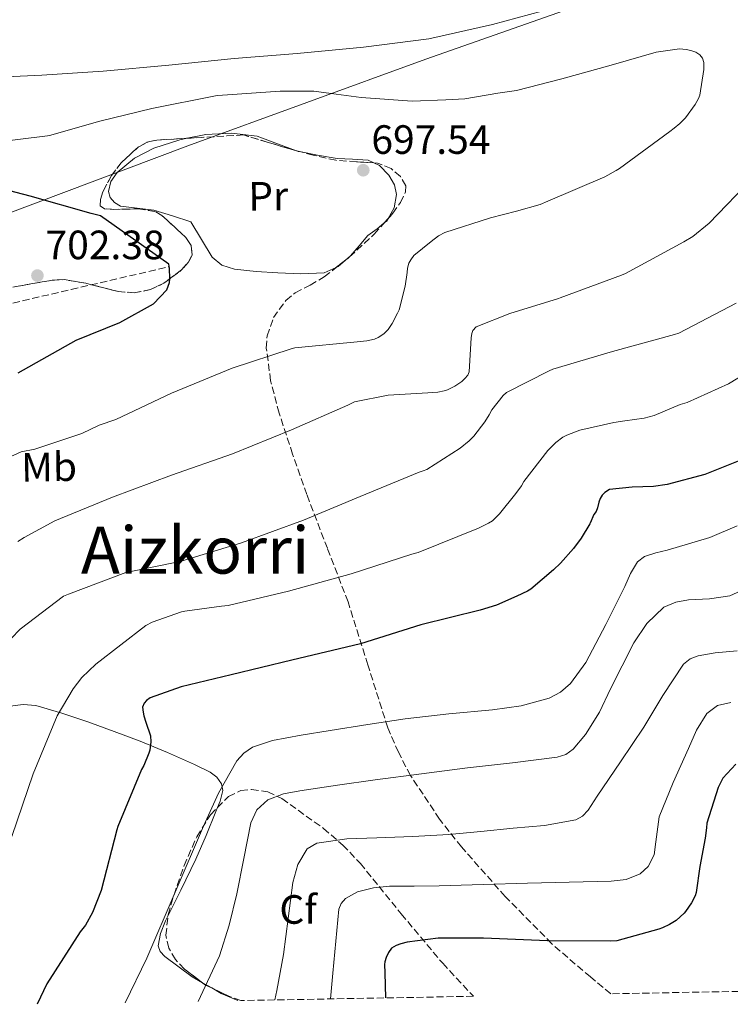
# Model space of a CAD drawing. Units: metres. Extents: x 624170 to 627615, y 4748060 to 4750436.
# Drawn here: x 624456 to 624630, y 4748065 to 4748306 of the extents above; entities that cross this region are included whole.
import ezdxf
from ezdxf.enums import TextEntityAlignment as Align

# ---------------------------------------------------------------- set-up
doc = ezdxf.new("R2010")
doc.units = ezdxf.units.M
doc.header["$MEASUREMENT"] = 0
doc.linetypes.add('DGN Style 3', pattern=[2.435890702152634, 1.739921930109024, -0.6959687720436097])
for name, color, linetype, lineweight in [('Cota de punto acotado terreno', 7, 'Continuous', 0), ('Curva de nivel directora', 30, 'Continuous', 30), ('Curva de nivel intermedia', 30, 'Continuous', 0), ('Etiqueta de uso rústico', 92, 'Continuous', 0), ('Etiqueta de zona arbolada', 92, 'Continuous', 0), ('Límite de municipio', 7, 'Continuous', 0), ('Línea de cambio de uso (parcela vista)', 92, 'Continuous', 0), ('Punto acotado terreno (símbolo)', 7, 'Continuous', 0), ('Senda', 7, 'DGN Style 3', 0), ('Texto de Área (paraje) menor', 7, 'Continuous', 0), ('Zona arbolada', 92, 'DGN Style 3', 0)]:
    doc.layers.add(name, color=color, linetype=linetype, lineweight=lineweight)
doc.styles.add('Style-Arial', font='arial.ttf')

# ---------------------------------------------------------------- blocks, each defined once
blk = doc.blocks.new('5PATER')
at = {"layer": 'Punto acotado terreno (símbolo)', "linetype": 'Continuous', "lineweight": 0}
h = blk.add_hatch(color=51, dxfattribs=at)
edge = h.paths.add_edge_path()
edge.add_ellipse((0, 0), major_axis=(-0.1095731443231308, -0.1110710700762829), ratio=0.9994222409660317, start_angle=0, end_angle=360)

msp = doc.modelspace()

# ---------------------------------------------------------------- linework, layer by layer
at = {"layer": 'Curva de nivel directora', "color": 30, "linetype": 'Continuous', "lineweight": 30, "flags": 128}
for points, elevation in [([(624455.8999999989, 4748219.540000001), (624470.1100000001, 4748227.54), (624480.8300000001, 4748231.83), (624489.0499999989, 4748236.410000003), (624492.3500000002, 4748239.86), (624492.9899999995, 4748241.62), (624493.079999999, 4748242.550000002), (624493.0199999985, 4748245.140000001), (624492.7900000005, 4748246.170000001), (624476.0899999993, 4748258.010000001), (624473.7899999992, 4748258.550000002), (624458.9099999998, 4748262.810000001), (624443.23, 4748266.900000002)], 700.0000000000001), ([(624635.519999998, 4748199.2), (624624.0899999995, 4748194.680000001), (624614.9000000008, 4748192.2), (624611.539999999, 4748191.730000001), (624606.2899999986, 4748191.550000002), (624600.7299999996, 4748191.02), (624599.5999999987, 4748190.270000001), (624598.9500000004, 4748189.600000001), (624598.4599999987, 4748188.800000003), (624598.1300000001, 4748187.92), (624597.8099999983, 4748186.520000001), (624597.4399999996, 4748185.630000001), (624596.940000001, 4748184.84), (624595.9699999987, 4748182.730000001), (624595.8999999994, 4748182.570000002), (624593.7899999995, 4748179.12), (624591.9599999988, 4748176.520000001), (624588.7000000001, 4748172.95), (624587.0100000001, 4748171.37), (624581.5000000005, 4748166.609999999), (624580.6399999999, 4748166.08), (624578.0499999993, 4748164.92), (624573.0599999982, 4748162.66), (624569.0999999996, 4748161.480000002), (624554.5300000008, 4748157.87), (624539.7299999993, 4748153.240000002), (624522.97, 4748149.199999999), (624508.0999999993, 4748145.65), (624495.8899999985, 4748142.730000001), (624488.2399999998, 4748140.030000002), (624487.3700000002, 4748139.330000001), (624486.7899999992, 4748138.679999999), (624486.4099999992, 4748137.720000002), (624486.5199999987, 4748136.539999999), (624486.6900000008, 4748135.609999999), (624487.2299999995, 4748134.060000001), (624488.3699999994, 4748130.67), (624488.4099999996, 4748129.210000004), (624488.1700000004, 4748127.230000001), (624487.9600000003, 4748126.440000001), (624486.6999999997, 4748123.45), (624486.1599999988, 4748122.470000002), (624480.3000000003, 4748108.49), (624480.1100000005, 4748107.699999999), (624476.2900000004, 4748092.84), (624474.1600000003, 4748087.45), (624472.399999999, 4748084.380000002), (624471.1299999994, 4748082.710000002), (624462.9399999997, 4748069.980000001), (624460.5500000003, 4748065)], 675.0000000000002), ([(624631.6800000002, 4748123.779999999), (624628.5300000008, 4748120.310000002), (624628.0599999992, 4748119.560000001), (624627.3499999985, 4748118.03), (624624.6100000005, 4748109.359999999), (624624.4699999995, 4748108.210000001), (624624.1299999999, 4748105.689999999), (624622.9000000004, 4748098.760000001), (624621.9900000007, 4748092.360000002), (624621.709999999, 4748091.550000002), (624620.8099999983, 4748089.800000002), (624619.3499999987, 4748087.680000001), (624619, 4748087.28), (624617.0499999988, 4748085.550000001), (624615.4299999982, 4748084.510000002), (624613.6899999992, 4748083.680000001), (624612.8299999987, 4748083.36), (624602.5699999993, 4748080.539999999), (624600.8700000005, 4748080.470000003), (624585.5499999983, 4748080.53), (624569.9099999988, 4748081.180000001), (624558.7499999985, 4748081.160000001), (624551.2299999993, 4748080.210000001), (624549.629999999, 4748079.810000001), (624548.4699999989, 4748079.41), (624547.349999999, 4748078.720000003), (624546.6399999983, 4748077.720000001), (624546.0199999991, 4748076.460000004), (624545.7099999984, 4748075.390000002), (624545.6399999993, 4748074.720000001), (624545.7300000008, 4748072.670000002), (624545.8499999993, 4748066.560000001)], 650.0000000000001)]:
    msp.add_lwpolyline(points, dxfattribs=dict(at, elevation=elevation))
at = {"layer": 'Curva de nivel intermedia', "color": 30, "linetype": 'Continuous', "lineweight": 0, "flags": 128}
for points, elevation in [([(624345.8499999997, 4748321.949999998), (624357.7200000008, 4748317.569999999), (624369.5300000014, 4748313.079999999), (624379.9299999995, 4748308.369999999), (624390.3600000012, 4748303.669999998), (624401.4400000009, 4748299.92), (624412.8, 4748297.24), (624428.7999999997, 4748294.390000001), (624444.8000000013, 4748291.539999999), (624445.8400000005, 4748291.659999999), (624461.7500000006, 4748292.41), (624476.7599999999, 4748293.42), (624492.8100000008, 4748294.830000001), (624508.8300000002, 4748296.509999999), (624524.2199999995, 4748297.699999998), (624540.5300000019, 4748299.24), (624556.4599999997, 4748301.33), (624572.1100000005, 4748304.810000001), (624587.1799999999, 4748308.87), (624602.3700000005, 4748313.11), (624613.4099999998, 4748317.819999999), (624623.8900000006, 4748324.09), (624625.3400000012, 4748325.24), (624633.9700000013, 4748333.759999999)], 690.0000000000001), ([(624447.8900000004, 4748275.670000001), (624463.1100000017, 4748277.529999998), (624463.5800000012, 4748277.62), (624475.9400000017, 4748281.109999998), (624488.6700000011, 4748284.210000001), (624504.2600000014, 4748287.340000001), (624504.8100000013, 4748287.390000001), (624520.1300000013, 4748288.480000001), (624528.3000000009, 4748288.480000001), (624533.7900000005, 4748287.79), (624539.9200000016, 4748286.949999999), (624552.4299999997, 4748285.999999999), (624560.6600000019, 4748286.399999999), (624565.2999999998, 4748286.609999999), (624573.4200000003, 4748288.009999999), (624577.9599999998, 4748288.670000001), (624589.070000001, 4748291.5), (624601.1299999999, 4748294.849999999), (624612.1500000014, 4748298.020000001), (624617.9100000015, 4748298.81), (624619.5499999998, 4748298.659999999), (624620.6699999997, 4748298.439999999), (624621.87, 4748298), (624622.82, 4748297.37), (624623.5100000006, 4748296.55), (624623.8300000003, 4748295.499999999), (624623.8600000015, 4748294.539999999), (624623.8300000003, 4748293.809999999), (624622.8300000011, 4748287.470000001), (624622.5300000017, 4748286.679999999), (624621.7000000002, 4748285.189999998), (624619.3300000008, 4748282.000000001), (624617.9500000017, 4748280.57)], 695), ([(624617.9500000017, 4748280.57), (624616.5500000003, 4748279.470000001), (624615.530000001, 4748278.619999999), (624603.2000000018, 4748269.58), (624602.3500000001, 4748269.109999998), (624599.600000001, 4748267.55), (624585.66, 4748261.600000001), (624583.74, 4748260.78), (624578.0000000001, 4748259.15), (624571.6100000021, 4748257.449999999), (624560.4000000004, 4748253.929999999), (624558.8500000013, 4748253.06), (624557.0300000019, 4748251.689999999), (624552.8200000008, 4748248.24), (624552.0600000008, 4748247.239999999), (624551.6200000005, 4748246.390000001), (624551.2800000008, 4748245.17), (624551.1700000013, 4748244.109999999), (624550.730000001, 4748240.739999999), (624549.2300000011, 4748234.949999998), (624548.820000002, 4748234.119999998), (624547.5400000013, 4748231.619999999), (624546.5399999999, 4748230.189999999), (624545.4700000016, 4748229.099999999), (624544.1300000004, 4748228.210000001), (624543.1800000004, 4748227.829999999), (624541.3200000008, 4748227.410000001), (624538.9500000015, 4748227.140000001), (624523.6699999997, 4748225.689999999), (624522.7599999999, 4748225.459999999), (624508.3400000007, 4748220.689999999), (624493.4600000011, 4748214.569999999), (624479.8399999999, 4748208.09), (624475.800000001, 4748206.76), (624471.4900000015, 4748204.71), (624459.9800000003, 4748200.899999999), (624456.6299999999, 4748200.249999999), (624453.2700000004, 4748198.680000001)], 695), ([(624635.9800000007, 4748267.439999999), (624625.1800000003, 4748256.2), (624621.1400000014, 4748252.930000001), (624618.9599999997, 4748251.649999999), (624604.620000001, 4748243.84), (624603.6599999999, 4748243.470000001), (624588.6200000017, 4748237.869999999), (624588.2599999995, 4748237.730000001), (624576.3500000006, 4748234.080000001), (624568.1000000006, 4748230.8), (624567.2900000013, 4748229.92), (624566.9900000019, 4748229.140000001), (624566.86, 4748228.130000001), (624566.3400000014, 4748219.789999999), (624566.0500000009, 4748219.009999999), (624565.3500000013, 4748218.13), (624564.5399999998, 4748217.439999999), (624562.8600000013, 4748216.32), (624561.0599999997, 4748215.430000001), (624560.2200000016, 4748215.140000001), (624558.7100000004, 4748214.84), (624556.2400000006, 4748214.67), (624546.5100000009, 4748214.109999999), (624538.300000001, 4748212.470000001), (624536.6700000016, 4748211.65), (624522.8899999994, 4748205.570000002), (624508.3800000009, 4748199.71), (624493.4600000011, 4748194.529999999), (624479.0000000016, 4748189.09), (624464.8999999999, 4748183.289999999), (624457.4000000008, 4748179.220000001), (624455.8699999999, 4748178.230000001)], 690.0000000000001), ([(624631.7300000016, 4748236.600000001), (624617.7000000014, 4748229.25), (624616.6200000017, 4748228.92), (624601.5099999999, 4748224.8), (624586.8400000002, 4748220.42), (624585.9800000021, 4748220.039999999), (624575.5000000012, 4748214.739999999), (624574.6699999997, 4748213.98), (624571.9200000004, 4748210.52), (624571.260000001, 4748209.25), (624570.2400000017, 4748207.560000001), (624567.5300000005, 4748204.09), (624566.3400000014, 4748202.92), (624564.1300000009, 4748201.08), (624556.0400000017, 4748195.929999998), (624555.0899999995, 4748195.600000001), (624554.0999999993, 4748195.249999999), (624539.7000000003, 4748189.319999998), (624525.8300000011, 4748183.529999999), (624510.6600000008, 4748177.939999999), (624495.6200000002, 4748173.349999999), (624482.3299999998, 4748170.680000001), (624468.2800000019, 4748165.34), (624467.0600000013, 4748164.890000001), (624456.440000002, 4748156.819999999), (624449.6900000018, 4748149.98)], 684.9999999999999), ([(624634.0800000008, 4748219.409999999), (624629.9200000011, 4748216.880000001), (624619.7800000003, 4748212.31), (624618.020000001, 4748211.769999999), (624611.6399999995, 4748209.09), (624609.2600000014, 4748208.45), (624604.5000000005, 4748207.8), (624601.8200000004, 4748207.380000002), (624593.500000001, 4748205.509999998), (624590.2700000012, 4748204.319999999), (624589.3300000003, 4748203.800000001), (624587.6000000002, 4748202.5), (624586.1000000003, 4748201.009999999), (624585.6700000013, 4748200.550000001), (624579.7800000015, 4748192.989999999), (624579.1800000003, 4748191.920000001), (624577.8000000013, 4748190.029999999), (624573.8100000013, 4748185.060000001), (624572.05, 4748183.349999999), (624571.1200000002, 4748182.720000001), (624568.6400000014, 4748181.509999999), (624553.8800000002, 4748175.55), (624552.3700000015, 4748175.15), (624537.4800000007, 4748170.389999999), (624522.1200000006, 4748166.149999999), (624507.3300000004, 4748162.600000001), (624505.7600000014, 4748162.439999999), (624496.7300000011, 4748161.180000001), (624495.9000000019, 4748161.02), (624488.7600000005, 4748158.489999999), (624487.2200000006, 4748157.720000001), (624474.9400000004, 4748148.220000001), (624471.5400000006, 4748144.949999998), (624469.4300000007, 4748142.230000001), (624465.4600000011, 4748135.580000001), (624459.5800000002, 4748121.430000001), (624454.4200000014, 4748106.039999999)], 680), ([(624632.0300000012, 4748182.079999999), (624625.3300000001, 4748179.220000001), (624620.0999999997, 4748177.680000001), (624614.8700000016, 4748176.149999999), (624612.0799999998, 4748175.470000001), (624609.3000000016, 4748174.609999999), (624607.5899999995, 4748173.330000001), (624605.9199999997, 4748170.4)], 670), ([(624605.9199999997, 4748170.4), (624604.5000000005, 4748167.249999999), (624599.82, 4748157.960000002), (624594.9699999996, 4748148.690000001), (624591.1500000019, 4748143.509999999), (624588.7500000013, 4748141.430000001), (624585.9400000017, 4748139.92), (624579.0799999997, 4748138.07), (624572.1200000015, 4748137.109999999), (624561.4199999997, 4748136.07), (624550.74, 4748134.87), (624541.5199999998, 4748133.490000002), (624532.3100000008, 4748132.050000002), (624525.2600000009, 4748130.869999999), (624518.2300000014, 4748129.559999999), (624513.3499999997, 4748127.9), (624511.2000000017, 4748126.479999999), (624509.4600000005, 4748124.57), (624504.97, 4748116.689999999), (624501.3300000011, 4748108.57), (624494.4199999999, 4748092.42), (624487.4400000017, 4748076.310000001), (624482.1700000013, 4748065.4)], 670), ([(624635.4600000001, 4748167.34), (624630.2300000018, 4748165.009999999), (624625.2400000007, 4748164.2), (624620.0500000005, 4748163.99), (624616.9800000016, 4748163.409999998), (624614.0400000003, 4748162.199999999)], 665.0000000000001), ([(624614.0400000003, 4748162.199999999), (624609.8600000005, 4748158.23), (624606.6799999997, 4748153.489999999), (624600.9599999998, 4748142.239999999), (624598.2599999999, 4748136.510000001), (624594.9000000004, 4748131.029999999), (624591.8400000003, 4748127.46), (624590.0099999999, 4748126.15), (624587.930000001, 4748125.46), (624576.9500000018, 4748124.13), (624565.9700000003, 4748122.84), (624554.6800000004, 4748121.4), (624543.3800000016, 4748119.960000001), (624534.1300000002, 4748118.66), (624524.8899999999, 4748117.27), (624520.9300000014, 4748116.51), (624517.0800000003, 4748115.029999998), (624514.4100000014, 4748112.63), (624512.9200000007, 4748109.4), (624511.1900000006, 4748100.71), (624509.5200000008, 4748092.050000001), (624507.6000000008, 4748084.41), (624505.2400000005, 4748076.890000001), (624500.0100000001, 4748065.720000001)], 665.0000000000002), ([(624631.990000001, 4748151.539999997), (624626.6500000011, 4748151.06), (624622.4500000011, 4748150.259999999), (624620.4999999999, 4748149.539999999), (624618.9000000017, 4748148.24), (624613.7600000007, 4748140.580000001), (624609.1100000016, 4748132.82), (624603.4499999998, 4748124.36), (624597.7200000011, 4748115.92), (624595.5000000016, 4748112.519999998), (624594.1600000005, 4748111.079999999), (624592.4700000007, 4748110.16), (624584.850000001, 4748108.779999998), (624577.1700000009, 4748108.119999999), (624569.2699999996, 4748107.259999999), (624561.3700000005, 4748106.519999999), (624552.5700000004, 4748106.069999999), (624543.7700000005, 4748105.75), (624536.4300000002, 4748105.52), (624529.11, 4748104.469999999), (624526.7000000004, 4748103.05), (624524.3899999993, 4748099.23), (624523.2200000003, 4748094.810000001), (624522.0700000015, 4748085.990000002), (624520.9200000003, 4748077.210000001), (624519.2599999995, 4748068.359999999), (624518.760000001, 4748066.070000002)], 660), ([(624630.4400000019, 4748138.88), (624627.1600000006, 4748138.130000001), (624624.5800000012, 4748136.140000001), (624622.0800000001, 4748132.09), (624620.1199999999, 4748127.640000002), (624616.3200000002, 4748119.279999999), (624612.8900000014, 4748110.869999998), (624612.1100000012, 4748104.730000001), (624611.690000001, 4748101.619999999), (624610.2000000002, 4748098.710000001), (624608.230000001, 4748096.939999999), (624604.790000001, 4748095.54), (624601.1100000018, 4748095.119999999), (624590.9000000015, 4748094.869999999), (624580.6900000012, 4748094.609999999), (624569.8399999995, 4748094.289999999), (624559.000000001, 4748093.970000001), (624552.9200000013, 4748093.92), (624546.8399999995, 4748093.91), (624542.91, 4748093.539999999), (624539.0300000019, 4748092.5), (624536.0800000015, 4748090.890000001), (624534.9999999997, 4748089.699999999), (624534.4800000011, 4748088.279999999), (624533.7200000011, 4748080.470000001), (624533.0100000004, 4748072.66), (624532.4500000017, 4748066.319999999)], 655)]:
    msp.add_lwpolyline(points, dxfattribs=dict(at, elevation=elevation))
at = {"layer": 'Límite de municipio', "color": 7, "linetype": 'Continuous', "lineweight": 0}
msp.add_polyline3d([(624205.5599999987, 4748408.32, 730), (624209.7300000006, 4748402.9, 728.3100000000002), (624243.2699999996, 4748350.75, 710.9300000000002), (624271.120000001, 4748315.230000001, 710.27), (624311.2800000012, 4748259.51, 715.52), (624345.5599999987, 4748216.82, 717.58), (624378.0300000012, 4748230.59, 712.76), (624437.3099999987, 4748252.5, 703.48), (624497.4499999993, 4748275.08, 697.8200000000002), (624555.7300000006, 4748296.33, 691.64), (624617.1700000018, 4748317.930000001, 690.45), (624660.2699999996, 4748332.960000001, 691.1700000000001), (624710.8999999985, 4748351.16, 682.5300000000001), (624733.3900000006, 4748359.02, 675.4200000000001), (624777.379999999, 4748374.199999999, 656.0500000000001), (624836.629999999, 4748392.810000001, 626), (624877.1999999993, 4748403.680000001, 611.38), (624918.4899999984, 4748415.720000001, 601.09), (624947.2399999984, 4748422.77, 595.33), (624978.3500000016, 4748429.109999999, 579.8200000000002)], dxfattribs=at)
at = {"layer": 'Línea de cambio de uso (parcela vista)', "color": 92, "linetype": 'Continuous', "lineweight": 0, "extrusion": (0.09653265731708406, 0.4495395976717729, 0.8880290514371719), "elevation": 2195443.748392482, "flags": 128}
msp.add_lwpolyline([(386298.5208154734, -4238742.268173581), (386298.1163576564, -4238742.203578502), (386297.3971527398, -4238742.213365635)], dxfattribs=at)
at = {"layer": 'Línea de cambio de uso (parcela vista)', "color": 92, "linetype": 'Continuous', "lineweight": 0, "extrusion": (0.1164711116201145, -0.04956009496877988, 0.9919567919746608), "elevation": -161891.3540716321, "flags": 128}
msp.add_lwpolyline([(4613694.819454658, 1274212.542333884), (4613694.233845714, 1274212.60632658), (4613693.467985388, 1274213.000553193)], dxfattribs=at)
at = {"layer": 'Línea de cambio de uso (parcela vista)', "color": 92, "linetype": 'Continuous', "lineweight": 0, "extrusion": (0.004148436277822164, 0.1782772273881681, 0.9839715548079814), "elevation": 849782.613406671, "flags": 128}
msp.add_lwpolyline([(-513907.8565485685, -4685047.532021132), (-513905.523657303, -4685045.38089845), (-513905.0439133391, -4685045.154346425)], dxfattribs=at)
at = {"layer": 'Línea de cambio de uso (parcela vista)', "color": 92, "linetype": 'Continuous', "lineweight": 0, "extrusion": (0.2198629227337127, -0.125244402213256, 0.9674575623360612), "elevation": -456720.9094900365, "flags": 128}
msp.add_lwpolyline([(4434751.282295788, 1748874.079398356), (4434751.282295787, 1748871.388448491)], dxfattribs=at)
at = {"layer": 'Línea de cambio de uso (parcela vista)', "color": 92, "linetype": 'Continuous', "lineweight": 0, "extrusion": (0.3635028401319892, 0.1525334013523107, 0.9190208086261553), "elevation": 951858.6837804872, "flags": 128}
msp.add_lwpolyline([(4136584.530769256, -2217385.289983558), (4136582.40969799, -2217387.065437594), (4136579.198872685, -2217390.413914989)], dxfattribs=at)
at = {"layer": 'Línea de cambio de uso (parcela vista)', "color": 92, "linetype": 'Continuous', "lineweight": 0}
for points in [[(624497.2899000002, 4748276.957599999, 697.5840999999928), (624501.9100000003, 4748277.850000001, 697.029999999999), (624508.2100000001, 4748278.189999999, 696.75), (624514.4600000001, 4748277.460000001, 696.9100000000036), (624519.4800000006, 4748275.600000001, 697.4100000000036), (624524.1266000001, 4748273.891000001, 697.7703000000038)], [(624533.8351999996, 4748245.358300001, 698.9603999999963), (624530.8399999999, 4748244.050000001, 699.2100000000064), (624525.1799999997, 4748243.77, 699.4100000000036), (624519.5099999999, 4748244.050000001, 699.5899999999965), (624514.2300000006, 4748244.359999999, 699.75), (624508.9500000002, 4748244.949999999, 699.9100000000036), (624505.8300000001, 4748245.869999999, 700.2100000000064), (624503.4500000002, 4748247.890000001, 700.429999999993), (624500.8200000003, 4748252.210000001, 700.3300000000019), (624498.2000000002, 4748256.529999999, 700.2299999999959), (624493.6900000004, 4748257.939999999, 700.1999999999971), (624489.1799999997, 4748259.350000001, 700.1699999999983), (624485.1100000005, 4748259.859999999, 700.1600000000036), (624480.9900000002, 4748260.369999999, 700.1699999999983), (624479.4900000002, 4748261.220000001, 700.1499999999943), (624478.4299999997, 4748262.49, 700.1100000000006), (624478.04, 4748263.939999999, 700.029999999999), (624478.6299999999, 4748266.4, 699.8600000000006), (624480.1500000004, 4748268.57, 699.6600000000036), (624484.4199999999, 4748272.050000001, 699.1300000000047), (624489.1799999997, 4748274.52, 698.570000000007), (624495.4900000002, 4748276.609999999, 697.8000000000029), (624497.2899000002, 4748276.957599999, 697.5840999999928)], [(624525.2149999999, 4748273.6075, 697.7954999999929), (624529.2599999999, 4748272.789999999, 697.7700000000041), (624534.04, 4748272.02, 697.7400000000052), (624537.8399999999, 4748271.84, 697.7100000000064), (624541.6600000003, 4748271.57, 697.6699999999983), (624543.0503000002, 4748270.9431, 697.4373999999953)], [(624543.0503000002, 4748270.9431, 697.4373999999953), (624544.4100000003, 4748270.33, 697.2100000000064), (624546.7100000001, 4748267.92, 696.7100000000064), (624548.0800000001, 4748265.560000001, 696.6600000000036), (624548.5700000003, 4748263.189999999, 696.6499999999943), (624548.04, 4748259.970000001, 696.6600000000036), (624546.5477, 4748257.304, 696.7019)], [(624545.6003000002, 4748256.238399999, 696.7599000000046), (624543.8799999999, 4748254.800000001, 696.8899999999994), (624541.5300000003, 4748253.140000001, 697.2299999999959), (624539.4600000001, 4748250.65, 697.8300000000017), (624537.2999999998, 4748248.15, 698.4400000000023), (624536.7015000005, 4748247.631800001, 698.5363999999972)], [(624441.2726999996, 4748136.7665, 685.0927999999985), (624441.9000000004, 4748136.720000001, 685.0599999999977), (624447.7699999996, 4748136.980000001, 684.429999999993), (624454, 4748137.960000001, 682.279999999999), (624457.1200000001, 4748138.4, 681.1100000000006), (624460.25, 4748138.130000001, 680.2700000000041), (624466.6200000001, 4748136.279999999, 679.6699999999983), (624472.9800000006, 4748134.100000001, 678.9900000000052), (624479.4699999997, 4748131.76, 677.5500000000029), (624485.8499999996, 4748129.369999999, 676.0399999999936), (624492.5099999999, 4748126.619999999, 674.3699999999953), (624499.0899999999, 4748123.67, 672.6499999999943), (624502.9600000001, 4748121.810000001, 671.179999999993), (624504.5999999996, 4748120.560000001, 670.4600000000064), (624505.75, 4748118.930000001, 670.0899999999965), (624506.0300000003, 4748117.34, 670.029999999999), (624505.4000000004, 4748114.74, 670.0399999999936), (624504.7274000002, 4748113.134600001, 670.0717000000004)], [(624504.7274000002, 4748113.134600001, 670.0717000000004), (624504.3399999999, 4748112.210000001, 670.0899999999965), (624501.9699999997, 4748106.33, 670.1900000000023), (624499.4800000006, 4748100.5, 670.279999999999), (624495.7999999998, 4748092.939999999, 670.4100000000036), (624492.6183000002, 4748086.5427, 670.5203000000038)], [(624492.6183000002, 4748086.5427, 670.5203000000038), (624492.0499999998, 4748085.4, 670.5399999999936), (624490.7999999998, 4748082.369999999, 670.2700000000041), (624490.2000000002, 4748079.32, 669.5099999999948), (624490.6900000004, 4748077.890000001, 668.8600000000006), (624491.8600000005, 4748076.689999999, 668.2299999999959), (624498.5700000003, 4748071.720000001, 666.0899999999965), (624501.0926000001, 4748070.283100001, 665.3307999999961)]]:
    msp.add_polyline3d(points, dxfattribs=at)
at = {"layer": 'Senda', "color": 7, "linetype": 'DGN Style 3', "lineweight": 0}
msp.add_polyline3d([(624342.1200000015, 4748238.310000001, 717.8300000000019), (624356.489999997, 4748236.160000003, 715), (624371.9499999977, 4748232.67, 713.0000000000001), (624386.6000000016, 4748230.27, 713.0000000000001), (624397.0199999998, 4748229.529999999, 710.0000000000001), (624432.3700000013, 4748230.9, 705.0000000000001), (624452.269999999, 4748236.050000002, 702.0000000000001), (624468.9299999999, 4748239.960000001, 702.0000000000001), (624492.9299999991, 4748245.529999999, 700)], dxfattribs=at)
at = {"layer": 'Zona arbolada', "color": 92, "linetype": 'DGN Style 3', "lineweight": 0, "extrusion": (0.07314839236406902, 0.3988488456067337, 0.9140945853973363), "elevation": 1940163.687571714, "flags": 128}
msp.add_lwpolyline([(242289.8943223087, -4371863.663330147), (242286.5471676436, -4371864.559998637), (242276.4081443056, -4371867.272692086)], dxfattribs=at)
at = {"layer": 'Zona arbolada', "color": 92, "linetype": 'DGN Style 3', "lineweight": 0, "extrusion": (0.1795721138096833, 0.6893817261947942, 0.7017882098828735), "elevation": 3386009.452167802, "flags": 128}
msp.add_lwpolyline([(592547.1148163414, -3334660.960396039), (592548.5786867454, -3334660.960396039), (592554.6156883646, -3334661.311268446), (592560.6501692684, -3334661.648225732)], dxfattribs=at)
at = {"layer": 'Zona arbolada', "color": 92, "linetype": 'DGN Style 3', "lineweight": 0, "elevation": 696.9100000000036, "flags": 128}
msp.add_lwpolyline([(624525.2149999999, 4748273.6075), (624524.1266000001, 4748273.891000001)], dxfattribs=at)
at = {"layer": 'Zona arbolada', "color": 92, "linetype": 'DGN Style 3', "lineweight": 0, "extrusion": (0.002889140131666742, 0.003249596500542522, 0.9999905464512568), "elevation": 17930.43383302619, "flags": 128}
msp.add_lwpolyline([(624540.9824753316, 4748223.042117782), (624541.9298892904, 4748224.107723407)], dxfattribs=at)
at = {"layer": 'Zona arbolada', "color": 92, "linetype": 'DGN Style 3', "lineweight": 0, "extrusion": (0.05834361700645111, 0.04627715632694902, 0.9972233687378651), "elevation": 256867.8706395245, "flags": 128}
msp.add_lwpolyline([(3331989.535496186, -3430414.204151408), (3331989.535496186, -3430417.87281822)], dxfattribs=at)
at = {"layer": 'Zona arbolada', "color": 92, "linetype": 'DGN Style 3', "lineweight": 0, "extrusion": (0.4133133399576431, 0.2384871084022735, 0.8788037221922651), "elevation": 1391053.748050713, "flags": 128}
msp.add_lwpolyline([(3800434.325843002, -2560435.991111955), (3800435.711254192, -2560434.910814575), (3800436.572520505, -2560434.49441285)], dxfattribs=at)
at = {"layer": 'Zona arbolada', "color": 92, "linetype": 'DGN Style 3', "lineweight": 0, "extrusion": (0.3995696985889169, 0.1982421294069971, 0.895010678203194), "elevation": 1191395.648381227, "flags": 128}
msp.add_lwpolyline([(3975787.466792705, -2389107.406626883), (3975789.73641687, -2389104.985344961), (3975793.392194413, -2389101.791718944)], dxfattribs=at)
at = {"layer": 'Zona arbolada', "color": 92, "linetype": 'DGN Style 3', "lineweight": 0}
for points in [[(624861.3600000005, 4748072.350000001, 594.8099999999977), (624601.0300000003, 4748067.58, 645.2100000000064), (624596.0599999997, 4748071.689999999, 647.3099999999977), (624586.5800000001, 4748079.83, 651.3399999999965), (624575.2000000002, 4748091.359999999, 656.070000000007), (624564.5, 4748103.51, 660.8099999999977), (624559.1100000005, 4748110.310000001, 663.8099999999977), (624552.0300000003, 4748120.980000001, 668.8999999999943), (624549.04, 4748126.67, 671.320000000007), (624546.4500000002, 4748132.689999999, 673.4199999999983), (624541.5800000001, 4748148.07, 677.779999999999), (624536.7300000006, 4748163.480000001, 681.8699999999953), (624531.6600000003, 4748176.600000001, 685.3300000000017), (624526.6200000001, 4748189.779999999, 688.6499999999943), (624523.1500000004, 4748199.67, 690.6100000000006), (624519.8300000001, 4748209.689999999, 692.429999999993), (624517.75, 4748217.630000001, 694.5800000000017), (624516.7000000002, 4748225.619999999, 696.5200000000041), (624516.8700000001, 4748228.619999999, 696.8699999999953), (624518.4500000002, 4748233.07, 697.1300000000047), (624521.5, 4748237.27, 697.2299999999959), (624523.7800000003, 4748239.17, 697.2599999999948), (624527.4199999999, 4748241.039999999, 697.2899999999936), (624530.9000000004, 4748243.029999999, 697.2299999999959), (624537.0899999999, 4748247.939999999, 696.6399999999994), (624543.1299999999, 4748253.460000001, 696.1399999999994), (624547.7000000002, 4748258.600000001, 696.1100000000006), (624549.5300000003, 4748261.25, 696.1199999999953), (624550.8099999997, 4748263.890000001, 696.1399999999994), (624550.8399999999, 4748265.34, 696.1499999999943), (624549.5300000003, 4748267.609999999, 696.1699999999983), (624547.29, 4748269.52, 696.1999999999971), (624543.9000000004, 4748270.890000001, 696.3000000000029), (624538.7800000003, 4748271.210000001, 696.5099999999948), (624533.7199999997, 4748271.57, 696.7100000000064), (624528.2000000002, 4748272.83, 696.9100000000036), (624522.7100000001, 4748274.26, 696.9100000000036), (624516.9299999997, 4748276.02, 696.6600000000036), (624511.1500000004, 4748277.77, 696.4199999999983), (624500.7300000006, 4748277.16, 697.5200000000041), (624489.8499999996, 4748276.52, 698.6699999999983), (624487.5599999997, 4748275.99, 698.9100000000036), (624485.2999999998, 4748274.779999999, 699.1600000000036), (624481.1200000001, 4748270.939999999, 699.6300000000047), (624478.8200000003, 4748267.869999999, 699.929999999993), (624476.6799999997, 4748263.880000001, 700.3099999999977), (624476.0700000003, 4748261.970000001, 700.5099999999949), (624476.0300000003, 4748260.390000001, 700.7200000000012), (624477.0700000003, 4748259.680000001, 700.8300000000019), (624479.2699999996, 4748259.539999999, 700.8099999999977), (624485.3899999997, 4748259.689999999, 700.5899999999965), (624489.3700000001, 4748259.060000001, 700.4700000000012), (624491.1299999999, 4748258.09, 700.4600000000065), (624497.0099999999, 4748252.67, 700.5800000000019), (624498.2999999998, 4748250.74, 700.6300000000047), (624498.5599999997, 4748248.359999999, 700.7200000000012), (624497.5599999997, 4748246.539999999, 700.8000000000029), (624495.9600000001, 4748244.720000001, 700.8899999999995), (624491.6100000005, 4748241.470000001, 701.0800000000019), (624488.3200000003, 4748239.91, 701.2299999999959), (624484.3700000001, 4748239.140000001, 701.4400000000023), (624480.4100000003, 4748239.449999999, 701.6499999999943), (624472.4900000002, 4748241.470000001, 702.070000000007), (624467.2400000002, 4748242.369999999, 702.3500000000058), (624464.25, 4748242.220000001, 702.5099999999949), (624454.6299999999, 4748240.539999999, 703.0200000000042)], [(624454.6299999999, 4748240.539999999, 703.0200000000042), (624464.25, 4748242.220000001, 702.5099999999949), (624467.2400000002, 4748242.369999999, 702.3500000000058), (624472.4900000002, 4748241.470000001, 702.070000000007), (624480.4100000003, 4748239.449999999, 701.6499999999943), (624484.3700000001, 4748239.140000001, 701.4400000000023), (624488.3200000003, 4748239.91, 701.2299999999959), (624491.6100000005, 4748241.470000001, 701.0800000000019), (624495.9600000001, 4748244.720000001, 700.8899999999995), (624497.5599999997, 4748246.539999999, 700.8000000000029), (624498.5599999997, 4748248.359999999, 700.7200000000012), (624498.2999999998, 4748250.74, 700.6300000000047), (624497.0099999999, 4748252.67, 700.5800000000019), (624491.1299999999, 4748258.09, 700.4600000000065), (624489.3700000001, 4748259.060000001, 700.4700000000012), (624485.3899999997, 4748259.689999999, 700.5899999999965), (624479.2699999996, 4748259.539999999, 700.8099999999977), (624477.0700000003, 4748259.680000001, 700.8300000000019), (624476.0300000003, 4748260.390000001, 700.7200000000012), (624476.0700000003, 4748261.970000001, 700.5099999999949), (624476.6799999997, 4748263.880000001, 700.3099999999977), (624478.8200000003, 4748267.869999999, 699.929999999993), (624481.1200000001, 4748270.939999999, 699.6300000000047), (624485.2999999998, 4748274.779999999, 699.1600000000036), (624487.5599999997, 4748275.99, 698.9100000000036), (624489.8499999996, 4748276.52, 698.6699999999983), (624497.2899000002, 4748276.957599999, 697.883600000001)], [(624543.0503000002, 4748270.9431, 696.3349000000017), (624538.7800000003, 4748271.210000001, 696.5099999999948), (624533.7199999997, 4748271.57, 696.7100000000064), (624528.2000000002, 4748272.83, 696.9100000000036), (624525.2149999999, 4748273.6075, 696.9100000000036)], [(624546.5477, 4748257.304, 696.1175999999978), (624547.7000000002, 4748258.600000001, 696.1100000000006), (624549.5300000003, 4748261.25, 696.1199999999953), (624550.8099999997, 4748263.890000001, 696.1399999999994), (624550.8399999999, 4748265.34, 696.1499999999943), (624549.5300000003, 4748267.609999999, 696.1699999999983), (624547.29, 4748269.52, 696.1999999999971), (624543.9000000004, 4748270.890000001, 696.3000000000029), (624543.0503000002, 4748270.9431, 696.3349000000017)], [(624536.7015000005, 4748247.631800001, 696.6769999999962), (624537.0899999999, 4748247.939999999, 696.6399999999994), (624543.1299999999, 4748253.460000001, 696.1399999999994), (624545.6003000002, 4748256.238399999, 696.1238000000012)], [(624601.0300000003, 4748067.58, 645.2100000000064), (624596.0599999997, 4748071.689999999, 647.3099999999977), (624586.5800000001, 4748079.83, 651.3399999999965), (624575.2000000002, 4748091.359999999, 656.070000000007), (624564.5, 4748103.51, 660.8099999999977), (624559.1100000005, 4748110.310000001, 663.8099999999977), (624552.0300000003, 4748120.980000001, 668.8999999999943), (624549.04, 4748126.67, 671.320000000007), (624546.4500000002, 4748132.689999999, 673.4199999999983), (624541.5800000001, 4748148.07, 677.779999999999), (624536.7300000006, 4748163.480000001, 681.8699999999953), (624531.6600000003, 4748176.600000001, 685.3300000000017), (624526.6200000001, 4748189.779999999, 688.6499999999943), (624523.1500000004, 4748199.67, 690.6100000000006), (624519.8300000001, 4748209.689999999, 692.429999999993), (624517.75, 4748217.630000001, 694.5800000000017), (624516.7000000002, 4748225.619999999, 696.5200000000041), (624516.8700000001, 4748228.619999999, 696.8699999999953), (624518.4500000002, 4748233.07, 697.1300000000047), (624521.5, 4748237.27, 697.2299999999959), (624523.7800000003, 4748239.17, 697.2599999999948), (624527.4199999999, 4748241.039999999, 697.2899999999936), (624530.9000000004, 4748243.029999999, 697.2299999999959), (624533.8351999996, 4748245.358300001, 696.9502000000066)], [(624504.7274000002, 4748113.134600001, 669.3089000000036), (624507.4100000003, 4748115.859999999, 669.2599999999948), (624510.4699999997, 4748117.289999999, 668.929999999993), (624513.0800000001, 4748117.58, 668.5099999999948), (624517.0499999998, 4748116.970000001, 667.6999999999971), (624520.5300000003, 4748115.350000001, 666.7599999999948), (624530.7100000001, 4748108.029999999, 663.4700000000012), (624535.4299999997, 4748103.960000001, 661.779999999999), (624539.7300000006, 4748099.480000001, 660.0399999999936), (624549.7599999999, 4748087.119999999, 655.4799999999959), (624559.8899999997, 4748075.029999999, 650.8300000000017), (624567.4000000004, 4748066.960000001, 647.2599999999948)], [(624492.6183000002, 4748086.5427, 669.4860999999946), (624492.6600000003, 4748086.92, 669.529999999999), (624494.0999999996, 4748091.800000001, 669.7700000000041), (624496.5599999997, 4748098.960000001, 669.5800000000017), (624499.6699999999, 4748106.01, 669.320000000007), (624503.0199999996, 4748111.4, 669.3399999999965), (624504.7274000002, 4748113.134600001, 669.3089000000036)], [(624501.0926000001, 4748070.283100001, 666.3187000000034), (624496.6500000004, 4748073.630000001, 667.5), (624494.4500000002, 4748075.960000001, 668.0200000000041), (624492.8200000003, 4748078.74, 668.4900000000052), (624492.1100000005, 4748081.939999999, 668.9499999999971), (624492.6183000002, 4748086.5427, 669.4860999999946)]]:
    msp.add_polyline3d(points, dxfattribs=at)
msp.add_polyline3d([(624567.4000000004, 4748066.960000001, 647.2599999999948), (624510.4900000002, 4748065.92, 663.1000000000058), (624507.54, 4748066.99, 664.179999999993), (624501.8399999999, 4748069.720000001, 666.1199999999953), (624496.6500000004, 4748073.630000001, 667.5), (624494.4500000002, 4748075.960000001, 668.0200000000041), (624492.8200000003, 4748078.74, 668.4900000000052), (624492.1100000005, 4748081.939999999, 668.9499999999971), (624492.6600000003, 4748086.92, 669.529999999999), (624494.0999999996, 4748091.800000001, 669.7700000000041), (624496.5599999997, 4748098.960000001, 669.5800000000017), (624499.6699999999, 4748106.01, 669.320000000007), (624503.0199999996, 4748111.4, 669.3399999999965), (624507.4100000003, 4748115.859999999, 669.2599999999948), (624510.4699999997, 4748117.289999999, 668.929999999993), (624513.0800000001, 4748117.58, 668.5099999999948), (624517.0499999998, 4748116.970000001, 667.6999999999971), (624520.5300000003, 4748115.350000001, 666.7599999999948), (624530.7100000001, 4748108.029999999, 663.4700000000012), (624535.4299999997, 4748103.960000001, 661.779999999999), (624539.7300000006, 4748099.480000001, 660.0399999999936), (624549.7599999999, 4748087.119999999, 655.4799999999959), (624559.8899999997, 4748075.029999999, 650.8300000000017)], close=True, dxfattribs=at)

# ---------------------------------------------------------------- block references
at = {"layer": 'Punto acotado terreno (símbolo)', "color": 7, "linetype": 'Continuous', "lineweight": 0, "xscale": 10, "yscale": 10, "zscale": 10}
for p in [(624540.4400000002, 4748269.140000002, 697.5399999999945), (624460.6499999987, 4748243.360000002, 702.3800000000047)]:
    msp.add_blockref('5PATER', p, dxfattribs=at)

# ---------------------------------------------------------------- texts
at = {"layer": 'Cota de punto acotado terreno', "color": 7, "linetype": 'Continuous', "lineweight": 0, "style": 'Style-Arial'}
for s, p in [('697.54', (624542.4299999999, 4748273.140000001, 697.5399999999936)), ('702.38', (624462.6400000006, 4748247.359999999, 702.3800000000047))]:
    msp.add_text(s, height=7.000000000000002, dxfattribs=at).set_placement(p)
at = {"layer": 'Etiqueta de uso rústico', "color": 92, "linetype": 'Continuous', "lineweight": 0, "style": 'Style-Arial'}
for s, p in [('Pr', (624517.1716934616, 4748262.78576283, 698.6300000000047)), ('Mb', (624463.496513459, 4748196.521749819, 693.679999999993))]:
    msp.add_text(s, height=7.000000000000002, rotation=0.8669999999999999, dxfattribs=at).set_placement(p, align=Align.MIDDLE_CENTER)
at = {"layer": 'Etiqueta de zona arbolada', "color": 92, "linetype": 'Continuous', "lineweight": 0, "style": 'Style-Arial'}
msp.add_text('Cf', height=7.000000000000002, dxfattribs=at).set_placement((624524.4994962416, 4748088.210010001, 660.0099999999948), align=Align.MIDDLE_CENTER)
at = {"layer": 'Texto de Área (paraje) menor', "color": 7, "linetype": 'Continuous', "lineweight": 0, "style": 'Style-Arial'}
msp.add_text('Aizkorri', height=11.5, dxfattribs=at).set_placement((624499.2874996461, 4748176.160010001, 686.4199999999983), align=Align.MIDDLE_CENTER)

doc.saveas('drawing.dxf')
